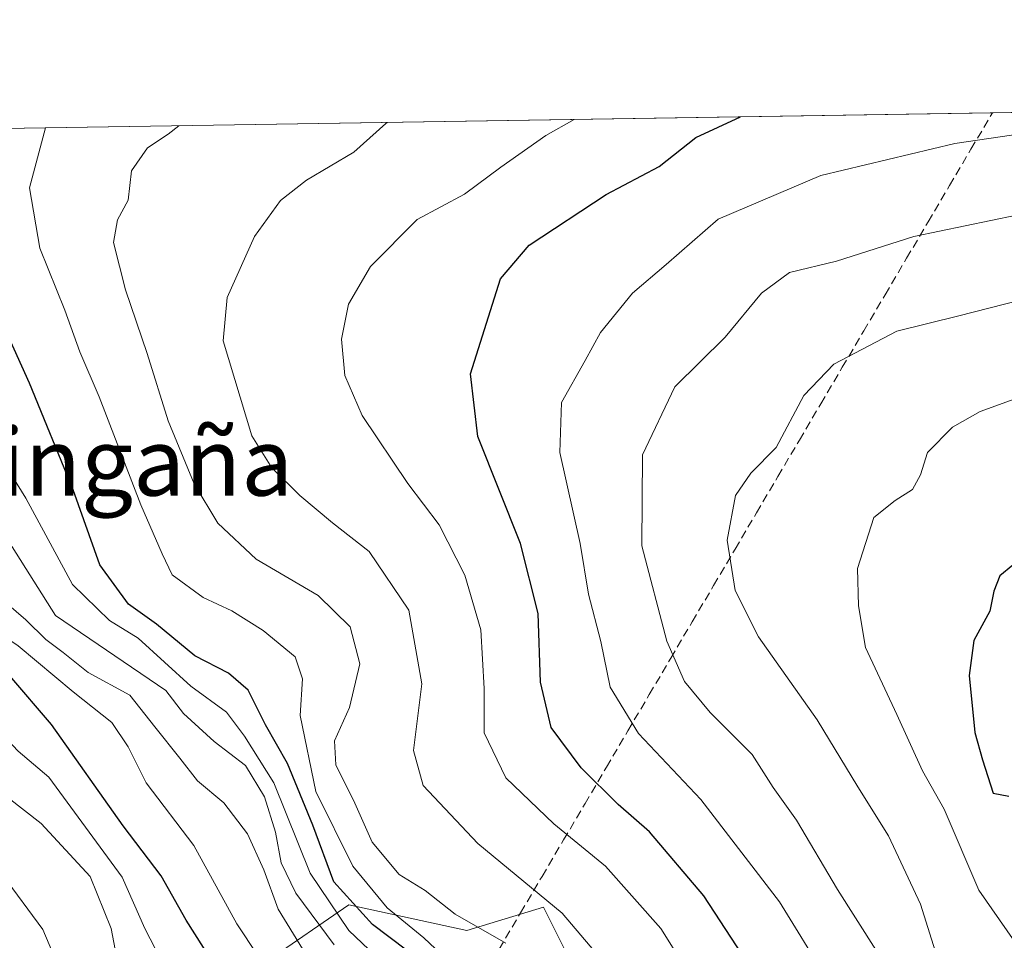
# Model space of a CAD drawing. Units: metres. Extents: x 606653 to 610077, y 4780163 to 4782531.
# Drawn here: x 608146 to 608262, y 4782404 to 4782513 of the extents above; entities that cross this region are included whole.
import ezdxf
from ezdxf.enums import TextEntityAlignment as Align

# ---------------------------------------------------------------- set-up
doc = ezdxf.new("R2010")
doc.units = ezdxf.units.M
doc.header["$MEASUREMENT"] = 0
doc.linetypes.add('TRAZOSX2', pattern=[1.5, 1, -0.5])
for name, color, linetype, lineweight in [('Arbolado forestal CxS', 92, 'Continuous', 0), ('Corriente artificial lineal', 5, 'TRAZOSX2', 13), ('Curva de nivel maestra', 36, 'Continuous', 30), ('Curva de nivel normal', 36, 'Continuous', 0), ('Municipio CxS', 142, 'Continuous', 0), ('Pastizal CxS', 92, 'Continuous', 0), ('Texto cartográfico', 19, 'Continuous', 0)]:
    doc.layers.add(name, color=color, linetype=linetype, lineweight=lineweight)
doc.styles.add('Arial', font='txt', dxfattribs={"height": 0.2})

# ---------------------------------------------------------------- blocks, each defined once
blk = doc.blocks.new('*U154')
at = {"layer": 'Pastizal CxS', "color": 92, "linetype": 'Continuous', "lineweight": 0}
for points in [[(608220.11, 4782384.02, 186.17), (608207.96, 4782408.32, 188.03), (608198.87, 4782405.56, 181.93), (608184.89, 4782408.6, 171.42), (608175.17, 4782401.92, 155.54)], [(608144.81, 4782398.28, 127.29), (608136.58, 4782411.39, 127.48), (608136.49, 4782411.53, 127.51), (608126.54, 4782425.54, 128.51), (608126.39, 4782425.73, 128.55), (608126.33, 4782425.79, 128.56), (608114.03, 4782439.62, 130.36), (608113.86, 4782439.8, 130.34), (608102.18, 4782450.92, 132.27), (608099.54, 4782453.43, 132.12), (608099.47, 4782453.49, 132.11), (608097.7, 4782455.08, 131.51), (608085.59, 4782465.92, 133.14), (608081.89, 4782499.51, 153.87), (608953.89, 4782513.39, 349.86)]]:
    blk.add_polyline3d(points, dxfattribs=at)
blk = doc.blocks.new('*U189')
at = {"layer": 'Curva de nivel normal', "color": 36, "linetype": 'Continuous', "lineweight": 0}
blk.add_polyline3d([(608266.41, 4782390.58, 215), (608261.84, 4782394.26, 215), (608256.76, 4782399.23, 215), (608254.31, 4782403.16, 215), (608252.58, 4782408.69, 215), (608248.76, 4782416.78, 215), (608245.14, 4782422.58, 215), (608240.35, 4782430.52, 215), (608233.38, 4782440.33, 215), (608230.64, 4782445.81, 215), (608229.69, 4782451.78, 215), (608230.67, 4782457.07, 215), (608232.48, 4782459.7, 215), (608235.47, 4782462.73, 215), (608238.74, 4782468.89, 215), (608242.29, 4782472.61, 215), (608249.76, 4782476.52, 215), (608257.11, 4782478.34, 215), (608273.63, 4782482.54, 215)], dxfattribs=at)
blk = doc.blocks.new('*U207')
at = {"layer": 'Curva de nivel normal', "color": 36, "linetype": 'Continuous', "lineweight": 0}
blk.add_polyline3d([(608265.25, 4782402.03, 220), (608259.46, 4782410.35, 220), (608255.37, 4782419.94, 220), (608252.81, 4782424.48, 220), (608249.78, 4782431.13, 220), (608246.04, 4782439.06, 220), (608245.23, 4782443.99, 220), (608245.1, 4782448.43, 220), (608247.04, 4782454.47, 220), (608249.57, 4782456.46, 220), (608251.61, 4782457.76, 220), (608252.56, 4782459.51, 220), (608253.38, 4782462.15, 220), (608256.35, 4782465.14, 220), (608259.62, 4782467.02, 220), (608276.68, 4782473.22, 220)], dxfattribs=at)
blk = doc.blocks.new('*U228')
at = {"layer": 'Curva de nivel normal', "color": 36, "linetype": 'Continuous', "lineweight": 0}
blk.add_polyline3d([(608267.94, 4782365.64, 205), (608249.01, 4782386.91, 205), (608244.75, 4782392.4, 205), (608241.36, 4782400.04, 205), (608235.86, 4782408.98, 205), (608226.56, 4782421.08, 205), (608219.19, 4782428.89, 205), (608215.83, 4782434.36, 205), (608214.73, 4782439.78, 205), (608213.29, 4782445.37, 205), (608212.28, 4782451.4, 205), (608209.87, 4782462.17, 205), (608210.08, 4782468.07, 205), (608212.89, 4782473.03, 205), (608214.68, 4782476.37, 205), (608218.46, 4782481.03, 205), (608222.47, 4782484.4, 205), (608228.62, 4782489.77, 205), (608240.75, 4782494.96, 205), (608256.64, 4782498.75, 205), (608279.14, 4782502.06, 205)], dxfattribs=at)
blk = doc.blocks.new('*U229')
at = {"layer": 'Curva de nivel normal', "color": 36, "linetype": 'Continuous', "lineweight": 0}
blk.add_polyline3d([(608228.1, 4782395.8, 195), (608221.82, 4782405.82, 195), (608215.28, 4782413.2, 195), (608209.17, 4782418.19, 195), (608203.5, 4782423.64, 195), (608200.93, 4782428.96, 195), (608200.94, 4782434.22, 195), (608200.52, 4782441.18, 195), (608198.62, 4782447.64, 195), (608195.58, 4782453.6, 195), (608191.9, 4782458.5, 195), (608186.48, 4782466.52, 195), (608184.45, 4782471.26, 195), (608184.03, 4782475.59, 195), (608184.88, 4782479.7, 195), (608187.49, 4782484.18, 195), (608192.98, 4782489.75, 195), (608198.58, 4782492.74, 195), (608202.91, 4782495.95, 195), (608208.24, 4782499.68, 195), (608211.59, 4782501.57, 195)], dxfattribs=at)
blk = doc.blocks.new('*U232')
at = {"layer": 'Curva de nivel normal', "color": 36, "linetype": 'Continuous', "lineweight": 0}
blk.add_polyline3d([(608203.5, 4782404.06, 185), (608197.51, 4782407.52, 185), (608193.96, 4782410.3, 185), (608190.88, 4782412.22, 185), (608187.68, 4782416.03, 185), (608185.61, 4782420.65, 185), (608183.36, 4782425.18, 185), (608183.2, 4782428.03, 185), (608185, 4782431.98, 185), (608186.2, 4782437.15, 185), (608185.05, 4782441.53, 185), (608181.28, 4782445.22, 185), (608173.93, 4782449.51, 185), (608169.42, 4782453.78, 185), (608166.59, 4782458.44, 185), (608163.52, 4782465.91, 185), (608161.06, 4782473.86, 185), (608158.49, 4782481.4, 185), (608157.07, 4782487.03, 185), (608157.52, 4782489.7, 185), (608158.78, 4782492.03, 185), (608159.19, 4782495.49, 185), (608161.09, 4782498.21, 185), (608163.54, 4782499.83, 185), (608164.78, 4782500.83, 185)], dxfattribs=at)
blk = doc.blocks.new('*U233')
at = {"layer": 'Curva de nivel normal', "color": 36, "linetype": 'Continuous', "lineweight": 0}
blk.add_polyline3d([(608270.01, 4782491.51, 210), (608251.76, 4782487.72, 210), (608242.61, 4782484.8, 210), (608237.04, 4782483.45, 210), (608233.75, 4782481.03, 210), (608229.45, 4782475.82, 210), (608223.5, 4782469.94, 210), (608219.66, 4782461.88, 210), (608219.58, 4782451.1, 210), (608222.56, 4782439.84, 210), (608224.62, 4782435.03, 210), (608227.68, 4782431.37, 210), (608232.63, 4782426.4, 210), (608235.13, 4782422.49, 210), (608237.88, 4782418.65, 210), (608242.73, 4782410.42, 210), (608247.27, 4782403.3, 210), (608251.62, 4782395.32, 210), (608255.63, 4782390, 210), (608260.43, 4782385.13, 210), (608264.54, 4782380.32, 210)], dxfattribs=at)
blk = doc.blocks.new('*U237')
at = {"layer": 'Curva de nivel normal', "color": 36, "linetype": 'Continuous', "lineweight": 0}
blk.add_polyline3d([(608217.87, 4782398.5, 190), (608210.14, 4782407.61, 190), (608200.17, 4782415.86, 190), (608193.69, 4782422.75, 190), (608192.57, 4782426.88, 190), (608193.56, 4782434.76, 190), (608192.02, 4782443.49, 190), (608187.3, 4782450.44, 190), (608182.99, 4782453.84, 190), (608179.11, 4782457.05, 190), (608175.79, 4782460.34, 190), (608173.41, 4782464.14, 190), (608170.05, 4782475.37, 190), (608170.49, 4782480.51, 190), (608173.74, 4782487.71, 190), (608176.83, 4782491.98, 190), (608179.89, 4782494.41, 190), (608185.49, 4782497.7, 190), (608189.28, 4782501.11, 190), (608189.44, 4782501.22, 190)], dxfattribs=at)
blk = doc.blocks.new('*U256')
at = {"layer": 'Curva de nivel maestra', "color": 36, "linetype": 'Continuous', "lineweight": 30}
blk.add_polyline3d([(608274.23, 4782348.12, 200), (608254.51, 4782366.84, 200), (608243.87, 4782380.38, 200), (608238.17, 4782390.04, 200), (608233.38, 4782399.76, 200), (608226.93, 4782409.68, 200), (608220.5, 4782417.24, 200), (608216.79, 4782420.47, 200), (608212.39, 4782424.84, 200), (608208.87, 4782429.62, 200), (608207.6, 4782434.96, 200), (608207.3, 4782443.1, 200), (608205.23, 4782451.37, 200), (608200.17, 4782464.06, 200), (608199.32, 4782471.45, 200), (608202.87, 4782482.7, 200), (608206.24, 4782486.7, 200), (608215.35, 4782492.7, 200), (608221.62, 4782496.03, 200), (608225.99, 4782499.43, 200), (608231.24, 4782501.89, 200)], dxfattribs=at)
blk = doc.blocks.new('*U260')
at = {"layer": 'Curva de nivel maestra', "color": 36, "linetype": 'Continuous', "lineweight": 30}
blk.add_polyline3d([(608263.5, 4782448.83, 225), (608261.96, 4782447.57, 225), (608261.23, 4782445.73, 225), (608260.77, 4782443.37, 225), (608258.89, 4782439.89, 225), (608258.33, 4782435.77, 225), (608258.98, 4782429, 225), (608259.89, 4782425.78, 225), (608261.15, 4782421.84, 225), (608263.01, 4782421.46, 225)], dxfattribs=at)

msp = doc.modelspace()

# ---------------------------------------------------------------- linework, layer by layer
at = {"layer": 'Arbolado forestal CxS', "color": 92, "linetype": 'Continuous', "lineweight": 0}
for points in [[(608251.75, 4782192.88, 130.39), (608238.98, 4782215.37, 133.01), (608228.05, 4782248.79, 138.92), (608219.54, 4782274.31, 143.55), (608206.17, 4782274.31, 135.91), (608200.7, 4782288.29, 138.05), (608193.85, 4782299.7, 136.79), (608202.31, 4782305.51, 145.06), (608220.55, 4782321.87, 163.32), (608231.21, 4782332.53, 173.09), (608232.9, 4782335.75, 175.64), (608241.2, 4782351.63, 186.51), (608220.55, 4782383.15, 186.11), (608220.11, 4782384.02, 186.17), (608207.96, 4782408.32, 188.03), (608198.87, 4782405.56, 181.93), (608184.89, 4782408.6, 171.42), (608175.17, 4782401.92, 155.54), (608159.37, 4782403.13, 142.94), (608144.81, 4782398.28, 127.29)], [(608175.17, 4782401.92, 155.54), (608184.89, 4782408.6, 171.42), (608198.87, 4782405.56, 181.93), (608207.96, 4782408.32, 188.03), (608220.11, 4782384.02, 186.17)]]:
    msp.add_polyline3d(points, dxfattribs=at)
at = {"layer": 'Corriente artificial lineal', "color": 5, "linetype": 'TRAZOSX2', "lineweight": 13}
msp.add_polyline3d([(608202.7, 4782403.38, 183.55), (608205.24, 4782407.68, 187.3), (608207.78, 4782411.98, 190.96), (608210.32, 4782416.29, 194.07), (608212.86, 4782420.59, 197.52), (608215.39, 4782424.9, 201.51), (608217.93, 4782429.2, 204.19), (608220.47, 4782433.5, 207.4), (608223.01, 4782437.81, 209.52), (608225.54, 4782442.11, 211.67), (608228.08, 4782446.41, 213.69), (608230.62, 4782450.72, 215.08), (608233.16, 4782455.02, 215.85), (608235.69, 4782459.32, 215.77), (608238.23, 4782463.63, 215.64), (608240.77, 4782467.93, 215.42), (608243.31, 4782472.24, 215.33), (608245.84, 4782476.54, 214.35), (608248.38, 4782480.84, 212.69), (608250.92, 4782485.15, 211.08), (608253.46, 4782489.45, 209.33), (608255.99, 4782493.75, 207.41), (608258.53, 4782498.06, 205.39), (608261.07, 4782502.36, 203.64)], dxfattribs=at)
at = {"layer": 'Curva de nivel maestra', "color": 36, "linetype": 'Continuous', "lineweight": 30}
for points in [[(608191.73, 4782403.26, 175), (608187.71, 4782406.28, 175), (608183.15, 4782411.35, 175), (608180.65, 4782418.03, 175), (608177.66, 4782425.36, 175), (608175.06, 4782429.93, 175), (608173.01, 4782434.01, 175), (608170.66, 4782436.03, 175), (608166.7, 4782438.1, 175), (608162.16, 4782441.84, 175), (608158.85, 4782444.2, 175), (608155.43, 4782448.87, 175), (608152.27, 4782457.74, 175), (608147.1, 4782470.37, 175), (608138.34, 4782489.7, 175), (608136.34, 4782496.03, 175), (608136.5, 4782499.37, 175), (608135.85, 4782500.37, 175)], [(608170.78, 4782398.71, 150), (608165.66, 4782406.78, 150), (608162.71, 4782412.05, 150), (608158.22, 4782417.98, 150), (608149.7, 4782429.94, 150), (608144.78, 4782435.7, 150), (608141.57, 4782438.16, 150), (608126.68, 4782447.38, 150), (608113.79, 4782457.96, 150), (608106.88, 4782463.01, 150), (608099.99, 4782468.36, 150), (608095.93, 4782470.74, 150), (608089.81, 4782475.08, 150), (608086.75, 4782478.16, 150), (608083.35, 4782482.03, 150), (608081.03, 4782487, 150), (608079.46, 4782491.03, 150), (608078.16, 4782499.45, 150)]]:
    msp.add_polyline3d(points, dxfattribs=at)
at = {"layer": 'Curva de nivel normal', "color": 36, "linetype": 'Continuous', "lineweight": 0}
for points in [[(608189.69, 4782401.05, 170), (608184.89, 4782405.57, 170), (608180.35, 4782412.36, 170), (608176.04, 4782423.05, 170), (608172.58, 4782428.59, 170), (608170.42, 4782431.43, 170), (608166.21, 4782434.51, 170), (608159.99, 4782440.17, 170), (608156.57, 4782442.27, 170), (608152.19, 4782446.55, 170), (608146.7, 4782456.76, 170), (608141.51, 4782465.02, 170), (608139.07, 4782469.61, 170), (608136.27, 4782474.31, 170), (608131.07, 4782483.98, 170), (608128.11, 4782488.64, 170), (608126.82, 4782492.21, 170), (608125.06, 4782495.76, 170), (608123.48, 4782497.94, 170), (608122.85, 4782500.05, 170), (608122.86, 4782500.16, 170)], [(608149.01, 4782500.58, 180), (608147.1, 4782493.47, 180), (608148.32, 4782486.33, 180), (608151.31, 4782478.99, 180), (608153.06, 4782474.07, 180), (608155.38, 4782468.73, 180), (608160.3, 4782455.98, 180), (608162.8, 4782450.15, 180), (608164.01, 4782447.69, 180), (608167.66, 4782445, 180), (608171.06, 4782443.41, 180), (608174.78, 4782441.09, 180), (608178.56, 4782437.97, 180), (608179.44, 4782435.37, 180), (608179.13, 4782431.04, 180), (608181.02, 4782422.02, 180), (608185.38, 4782413.19, 180), (608189.44, 4782408.26, 180), (608193.79, 4782404.71, 180), (608197.19, 4782401.52, 180)], [(608151.62, 4782398.77, 135), (608148.69, 4782405.7, 135), (608143.91, 4782412.15, 135), (608138.8, 4782417.72, 135), (608132.72, 4782425.29, 135), (608125.78, 4782431.8, 135), (608120.11, 4782436.04, 135), (608115.77, 4782439.98, 135), (608107.36, 4782447.08, 135), (608098.7, 4782455.43, 135), (608089.42, 4782462.85, 135), (608082.25, 4782469.38, 135), (608077.68, 4782474.14, 135), (608069.58, 4782481.13, 135), (608063.96, 4782486.37, 135), (608058.92, 4782490.25, 135), (608054, 4782495.77, 135), (608051.73, 4782499.03, 135)], [(608157.84, 4782400.19, 140), (608156.79, 4782405.81, 140), (608154.3, 4782411.98, 140), (608148.51, 4782418.22, 140), (608142.55, 4782422.86, 140), (608135.32, 4782430.04, 140), (608128.53, 4782435.17, 140), (608121.9, 4782438.4, 140), (608112.6, 4782446.02, 140), (608107.82, 4782449.79, 140), (608099.23, 4782458.37, 140), (608091.77, 4782463.86, 140), (608087.64, 4782467.58, 140), (608084.06, 4782470.95, 140), (608079.28, 4782476.34, 140), (608070.3, 4782485.14, 140), (608065.03, 4782491.11, 140), (608061.54, 4782494.4, 140), (608059.65, 4782496.79, 140), (608057.12, 4782499.11, 140)], [(608162.69, 4782402.05, 145), (608160.76, 4782405.79, 145), (608158.1, 4782411.88, 145), (608149.39, 4782423.74, 145), (608145.77, 4782426.79, 145), (608141.88, 4782430.89, 145), (608137.33, 4782434.96, 145), (608133.93, 4782437.77, 145), (608121.04, 4782444.27, 145), (608115.16, 4782449.52, 145), (608108.52, 4782454.38, 145), (608101.03, 4782460.92, 145), (608094.39, 4782465.73, 145), (608086.09, 4782472.52, 145), (608080.53, 4782478.98, 145), (608072.22, 4782487.9, 145), (608069.69, 4782492.36, 145), (608068.6, 4782496.6, 145), (608066.33, 4782499.26, 145)], [(608176.71, 4782398.73, 155), (608171.65, 4782406.38, 155), (608166.55, 4782415.62, 155), (608160.92, 4782423.06, 155), (608158.8, 4782427.33, 155), (608156.86, 4782430.21, 155), (608152.29, 4782433.84, 155), (608145.77, 4782439.26, 155), (608138.66, 4782444.05, 155), (608131.71, 4782449.74, 155), (608127.8, 4782452.44, 155), (608125.93, 4782455.77, 155), (608122.59, 4782459.93, 155), (608116.69, 4782464.64, 155), (608109.69, 4782468.73, 155), (608105.19, 4782473.17, 155), (608100.63, 4782475.31, 155), (608097.99, 4782481.53, 155), (608095.24, 4782483.41, 155), (608093.02, 4782484.11, 155), (608090.69, 4782485.79, 155), (608087.48, 4782490.06, 155), (608086.11, 4782494.73, 155), (608086.14, 4782499.58, 155)], [(608183.18, 4782403.88, 165), (608178.63, 4782409.98, 165), (608176.91, 4782413.59, 165), (608176.23, 4782417.21, 165), (608174.92, 4782421.4, 165), (608172.69, 4782425.09, 165), (608168.99, 4782427.94, 165), (608165.36, 4782431.26, 165), (608163.24, 4782434, 165), (608150.19, 4782442.87, 165), (608145.05, 4782451, 165), (608141.82, 4782454.97, 165), (608137.09, 4782460.32, 165), (608131.13, 4782468.39, 165), (608124.16, 4782477.3, 165), (608120.24, 4782484.09, 165), (608117.96, 4782487.53, 165), (608116.29, 4782489.86, 165), (608112.71, 4782493.39, 165), (608109.8, 4782498.14, 165), (608109.03, 4782499.94, 165)], [(608180.16, 4782402.18, 160), (608176.56, 4782408.08, 160), (608174.84, 4782412.76, 160), (608172.9, 4782417.01, 160), (608170.12, 4782420.7, 160), (608166.99, 4782423.3, 160), (608164.9, 4782425.96, 160), (608161.95, 4782429.7, 160), (608158.98, 4782433.43, 160), (608154.05, 4782436.12, 160), (608151.09, 4782438.47, 160), (608149.04, 4782440.01, 160), (608146.69, 4782442.34, 160), (608142.92, 4782445.56, 160)]]:
    msp.add_polyline3d(points, dxfattribs=at)
at = {"layer": 'Municipio CxS', "color": 142, "linetype": 'Continuous', "lineweight": 0}
msp.add_polyline3d([(608143.97, 4782500.5, 178.33), (608148.96, 4782500.58, 180.28), (608153.94, 4782500.65, 182.05), (608158.93, 4782500.73, 183.65), (608163.92, 4782500.81, 184.87), (608168.9, 4782500.89, 185.8), (608173.89, 4782500.97, 186.79), (608178.88, 4782501.05, 187.84), (608183.87, 4782501.13, 188.67), (608188.85, 4782501.21, 189.49), (608193.84, 4782501.29, 190.73), (608198.83, 4782501.37, 191.87), (608203.82, 4782501.45, 192.96), (608208.8, 4782501.53, 194.27), (608213.79, 4782501.61, 195.59), (608218.78, 4782501.69, 196.97), (608223.76, 4782501.77, 198.18), (608228.75, 4782501.85, 199.45), (608233.74, 4782501.93, 200.62), (608238.73, 4782502, 201.26), (608243.71, 4782502.08, 201.81), (608248.7, 4782502.16, 202.26), (608253.69, 4782502.24, 202.87), (608258.67, 4782502.32, 203.46), (608263.66, 4782502.4, 203.59)], dxfattribs=at)
at = {"layer": 'Pastizal CxS', "color": 92, "linetype": 'Continuous', "lineweight": 0}
for points in [[(608953.89, 4782513.39, 349.86), (608081.89, 4782499.51, 153.87)], [(608251.75, 4782192.88, 130.39), (608238.98, 4782215.37, 133.01), (608228.05, 4782248.79, 138.92), (608219.54, 4782274.31, 143.55), (608206.17, 4782274.31, 135.91), (608200.7, 4782288.29, 138.05), (608193.85, 4782299.7, 136.79), (608202.31, 4782305.51, 145.06), (608220.55, 4782321.87, 163.32), (608231.21, 4782332.53, 173.09), (608232.9, 4782335.75, 175.64), (608241.2, 4782351.63, 186.51), (608220.55, 4782383.15, 186.11), (608220.11, 4782384.02, 186.17), (608207.96, 4782408.32, 188.03), (608198.87, 4782405.56, 181.93), (608184.89, 4782408.6, 171.42), (608175.17, 4782401.92, 155.54), (608159.37, 4782403.13, 142.94), (608144.81, 4782398.28, 127.29)]]:
    msp.add_polyline3d(points, dxfattribs=at)

# ---------------------------------------------------------------- block references
at = {"layer": 'Curva de nivel maestra', "color": 36, "linetype": 'Continuous', "lineweight": 30}
for name in ['*U260', '*U256']:
    msp.add_blockref(name, (0, 0), dxfattribs=at)
at = {"layer": 'Curva de nivel normal', "color": 36, "linetype": 'Continuous', "lineweight": 0}
for name in ['*U207', '*U189', '*U228', '*U233', '*U237', '*U229', '*U232']:
    msp.add_blockref(name, (0, 0), dxfattribs=at)
at = {"layer": 'Pastizal CxS', "color": 92, "linetype": 'Continuous', "lineweight": 0}
msp.add_blockref('*U154', (0, 0), dxfattribs=at)

# ---------------------------------------------------------------- texts
at = {"layer": 'Texto cartográfico', "color": 19, "linetype": 'Continuous', "lineweight": 0, "style": 'Arial'}
msp.add_text('Ekaingaña', height=8, dxfattribs=at).set_placement((608151.64, 4782461.05), align=Align.MIDDLE_CENTER)

doc.saveas('drawing.dxf')
